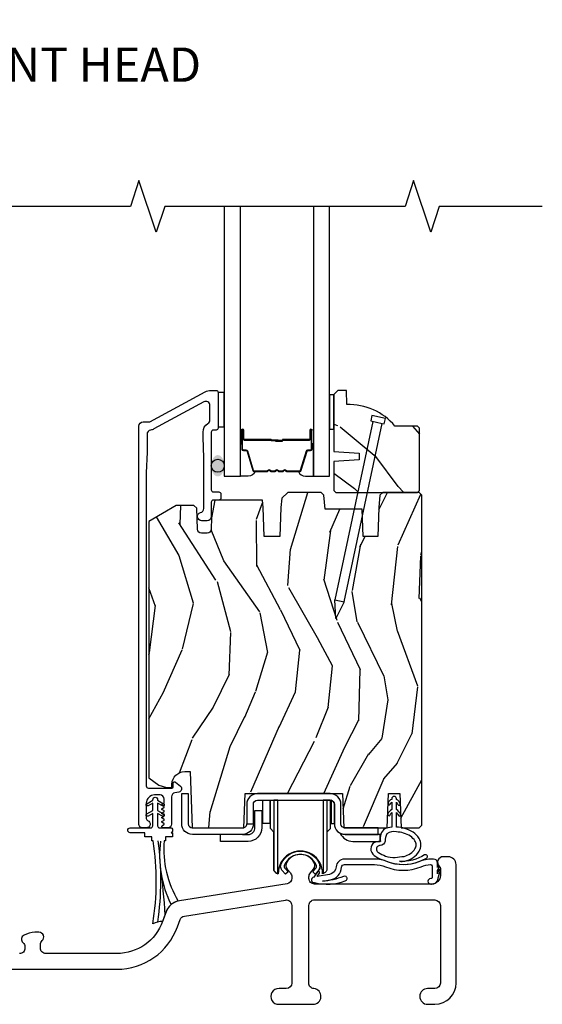
# Model space of a CAD drawing. Units: inches. Extents: x 0 to 201, y 0 to 129.
# Drawn here: x 80 to 83, y 58 to 65 of the extents above; entities that cross this region are included whole.
import ezdxf

# ---------------------------------------------------------------- set-up
doc = ezdxf.new("R2010")
doc.units = ezdxf.units.IN
doc.header["$MEASUREMENT"] = 0
for name, color, linetype in [('DV5_Default', 7, 'Continuous'), ('ZP-ANNO-MARK', 9, 'Continuous'), ('ZP-ANNO-TITL', 44, 'Continuous'), ('ZP-DETL-SEAL', 4, 'Continuous'), ('ZP-ELEV-SAIS', 157, 'Continuous'), ('ZP-SECT-ALUM', 63, 'Continuous'), ('ZP-SECT-FIBG', 130, 'Continuous'), ('ZP-SECT-GLAS', 153, 'Continuous'), ('ZP-SECT-SEAL', 8, 'Continuous'), ('ZP-SECT-WDHA', 11, 'Continuous'), ('ZP-SECT-WOOD', 104, 'Continuous'), ('ZP-SECT-WSTP', 40, 'Continuous')]:
    doc.layers.add(name, color=color, linetype=linetype)
doc.layers.add('ZP-ANNO-NPLT', color=7, linetype='Continuous', plot=False)
doc.styles.get("Standard").update_dxf_attribs({"font": 'arial.ttf'})

# ---------------------------------------------------------------- blocks, each defined once
blk = doc.blocks.new('109DCN - Cut Name Head Vent (VH)')
at = {"layer": 'ZP-ANNO-NPLT'}
blk.add_point((0, 0), dxfattribs=at)
at = {"layer": 'ZP-ANNO-TITL'}
blk.add_lwpolyline([(-0.09375, 0), (-0.03125, 0)], dxfattribs=at)
blk.add_circle((-0.2150000000000016, 0), 0.09, dxfattribs=at)
at = {"layer": 'ZP-ANNO-TITL', "char_height": 0.0625}
for s, insert, width, attachment_point in [('VH', (-0.2150000000000016, 0), 0.1375, 5), ('VENT HEAD', (0, 0), 1.125, 4)]:
    blk.add_mtext(s, dxfattribs=dict(at, insert=insert, width=width, attachment_point=attachment_point))
blk = doc.blocks.new('101CS Vin25 PR SPD 2GP Reserve PT (Dual .75 in 3mm IG) VSO')
at = {"layer": 'ZP-DETL-SEAL', "linetype": 'Continuous'}
h = blk.add_hatch(color=256, dxfattribs=at)
edge = h.paths.add_edge_path()
edge.add_ellipse((4.187021484311728, 3.922999999963828), major_axis=(0, 0.078), ratio=0.6089743602030441, start_angle=0, end_angle=360)
at = {"layer": 'ZP-SECT-WDHA'}
h = blk.add_hatch(dxfattribs=at)
h.set_pattern_fill('WOOD3', color=256, scale=2, angle=323.5990827368504, pattern_type=2)
h.set_pattern_definition([(318.8354827368504, (5.92809507147507, 5.001270282055998), (-16.52060256355897, 14.6652550770395), [0.240832, -23.842358]), (334.9089827368504, (6.109398667322438, 4.842748970766905), (7.625936321617859, -3.137690288625934), [0.305942, -9.892097999999999]), (8.59908273685039, (6.386469862775726, 4.713012496905122), (1.186863911840468, 1.609769092249799), [0.226274, -2.602152]), (10.44668273685042, (6.610200433869764, 4.746844900868467), (40.33971512527536, 7.530431960221019), [0.438634, -43.42479]), (336.5936827368504, (7.041563890116748, 4.826378344240823), (-16.86164279692584, 7.46223952363597), [0.266834, -26.416494]), (323.5990827368504, (7.286439713687855, 4.720379141270399), (2.796632138675382, 0.4229050495418065), [0.5, -1.5]), (314.1367827368504, (7.688881862215013, 4.423663255128702), (-6.86198287995938, 7.544084239759811), [0.24331, -11.922214]), (317.8884827368503, (6.248548228508113, 5.435907802465323), (-13.3010513140428, 12.29154192728644), [0.200998, -19.898754]), (323.5990827368504, (6.397656452473313, 5.301123762067562), (2.796632138675382, 0.4229050495418065), [0.3, -1.7]), (351.8998827368504, (6.639121741589591, 5.12309423038252), (24.82863847901865, -3.396867347984378), [0.295296, -29.23435]), (15.72408273685038, (6.931472106943389, 5.08148577117646), (-12.37339403240832, -3.301385129125383), [0.45607, -22.347438]), (2.888482736850388, (7.370475148140613, 5.205083221876635), (15.59292988019255, 0.9276603515050601), [0.284254, -28.141088]), (329.9392827368504, (7.654367412503575, 5.219407405444059), (14.06501320977982, -7.885136511641323), [0.362216, -17.748554]), (311.7103827368504, (7.967863030334456, 5.037967339304231), (-18.97615283523116, 21.4454091622874), [0.38833, -38.444646]), (316.8892827368504, (6.616475927323819, 5.934936066638983), (13.30106267068768, -12.29153182962314), [0.342344, -33.89214]), (326.9655827368504, (6.866399317430933, 5.700973892180457), (26.94317297083658, -17.38002966576563), [0.340588, -33.718186]), (357.2891827368505, (7.151928613875072, 5.515304775545189), (-4.406401604775814, 0.7639558219119267), [0.360556, -6.850548]), (11.08868273685039, (7.512080257448048, 5.498252103271028), (29.15318028470833, 5.83884406850791), [0.325576, -32.232064]), (338.5304827368504, (7.831578428147992, 5.560869344661711), (21.26804241478892, -8.226198746182813), [0.310484, -30.737866]), (323.5990827368504, (8.12051825904696, 5.447230556741033), (2.796632138675382, 0.4229050495418065), [0.24, -1.76]), (310.6044827368505, (8.313690490339994, 5.304806931393017), (12.11419436882659, -13.90130610099375), [0.266834, -26.416494]), (323.5990827368504, (6.225356533072386, 4.359681922241833), (2.796632138675382, 0.4229050495418065), [0, -2]), (186.7514827368503, (6.628753667932614, 4.434986315118778), (40.76261793495402, 4.733814633554395), [0.438634, -43.42479]), (170.1641827368504, (7.380024705757009, 5.993187787241766), (-2.79663233722993, -0.4229081567762165), [0.178886, -4.29325]), (151.7291827368504, (7.203768676445648, 6.023746127042756), (-10.84547398481344, 5.511413444969897), [0.282842, -13.859292]), (120.4004827368504, (6.954663802379116, 6.157711651399921), (-5.675113874937169, 9.153856724759441), [0.152316, -15.07923]), (350.1641827368504, (6.628753667932614, 4.434986315118778), (2.796632337229931, 0.4229081567762163), [0.223606, -4.248530000000001]), (330.3088827368505, (6.849073704571808, 4.396788390367504), (-15.67477523556446, 9.07201434096834), [0.342344, -33.89214]), (313.4743827368505, (7.146471636461598, 4.227216959673342), (23.80546332424442, -25.00599842912564), [0.568858, -56.31699200000001]), (313.2942827368504, (5.797540081572734, 4.824195736704041), (8.471755648867074, -8.730942752703445), [0.2236059999999997, -22.13707199999996]), (339.1231827368504, (5.950877356033345, 4.661445374919538), (-21.26804418063191, 8.226198001544622), [0.37363, -36.989452]), (6.477982736850443, (6.299978880201223, 4.528298366602939), (-35.16935524180301, -3.887995711608152), [0.3821, -37.827846]), (358.2942827368504, (6.67963874417012, 4.571407387597702), (24.40573172976567, -0.6002346136545338), [0.3162279999999993, -31.30654799999996]), (333.0613827368504, (6.995726380415249, 4.561994300273795), (9.235705552067373, -4.324553042449579), [0.3649659999999993, -11.80055999999998]), (317.0171827368504, (7.321090633691796, 4.396651920075044), (-24.99235711029747, 23.39619774314664), [0.52345, -51.82156]), (315.4689827368503, (6.094255967714432, 5.226637885231185), (-8.471748424797951, 8.730948559211278), [0.2828419999999993, -13.85929199999998]), (334.9089827368504, (6.295886299998301, 5.028281617109684), (7.625936321617859, -3.137690288625934), [0.305942, -9.892097999999999]), (6.109482736850387, (6.57295749545159, 4.898545143247901), (-29.57609292773206, -3.042161714835959), [0.325576, -32.232064]), (8.59908273685039, (6.896684716646973, 4.933196063251842), (1.186863911840468, 1.609769092249799), [0.367696, -2.460732]), (340.9530827368504, (7.260246894674765, 4.98817371969227), (-25.67444262688932, 8.990162949416899), [0.335262, -33.190848]), (320.2325827368505, (7.57715304696049, 4.878763982267031), (-24.56941985769146, 20.5996021509103), [0.340588, -33.718186]), (306.4963827368504, (7.838945072513269, 4.660899493749582), (12.53710344250908, -16.69793602786904), [0.2720299999999993, -26.93091199999996]), (314.8528827368504, (6.390971853856129, 5.629080033758356), (10.08151056454609, -9.917819374713053), [0.263058, -26.042834]), (338.5304827368504, (6.576504500198908, 5.442592401082493), (21.26804241478892, -8.226198746182813), [0.310484, -30.737866]), (355.6044827368505, (6.865444331097876, 5.328953613161815), (-11.60943321752796, 1.105008908712672), [0.37736, -18.490604]), (13.49818273685039, (7.241693660611929, 5.300032305441988), (-33.13667978137404, -7.871498142070346), [0.49679, -49.18218]), (339.5444827368504, (7.724760709136987, 5.415990171191936), (-7.62593799349173, 3.13768591268459), [0.291204, -14.269016]), (317.5900827368504, (7.997602854094865, 5.314220018716924), (14.91082280559144, -13.47840264543964), [0.3821, -37.827846]), (300.4004827368504, (8.27972161608416, 5.056520573367067), (5.675113874937166, -9.153856724759441), [0.152316, -15.07923]), (314.1367827368504, (6.747030917226169, 6.112010611990911), (-6.86198287995938, 7.544084239759811), [0.24331, -11.922214]), (333.6070827368504, (6.916465877627857, 5.937391614760742), (20.08118502827273, -9.835955683989795), [0.345254, -34.1801]), (1.004482736850436, (7.225732444963327, 5.783917870007627), (32.79562685183711, 0.6684848261653329), [0.428018, -42.37385]), (352.6536827368504, (6.466821822188678, 4.18165239055682), (16.01583498837735, -1.86897084818033), [0.2059119999999997, -20.38534799999996]), (334.3833827368504, (6.671044172886795, 4.155323101251241), (-29.31688799289483, 14.16050945683914), [0.4275519999999994, -42.32756599999991]), (316.4740827368504, (7.056570119432266, 3.970472500656548), (-10.0815192648138, 9.917811091147497), [0.4837359999999999, -15.64078])])
edge = h.paths.add_edge_path()
edge.add_line((5.127162599752424, 4.368232093510898), (5.123521484226146, 4.472499999953612))
edge.add_line((5.123521484226146, 4.472499999953612), (5.062521484226153, 4.472499999953612))
edge.add_line((5.062521484226153, 4.472499999953612), (5.031521484226147, 4.441499999953606))
edge.add_line((5.031521484226147, 4.441499999953606), (5.031521484226147, 4.026800262887974))
edge.add_line((5.031521484226147, 4.026800262887974), (5.216521484226135, 4.015300262887962))
edge.add_line((5.216521484226135, 4.015300262887962), (5.216521484226135, 3.965300262887958))
edge.add_line((5.216521484226135, 3.965300262887958), (5.031521484226147, 3.953800262887974))
edge.add_line((5.031521484226147, 3.953800262887974), (5.031521484226147, 3.743999999953537))
edge.add_line((5.031521484226147, 3.743999999953537), (5.047521484226152, 3.727999999953632))
edge.add_line((5.047521484226152, 3.727999999953632), (5.640521484226156, 3.727999999953632))
edge.add_line((5.640521484226156, 3.727999999953632), (5.656521484226161, 3.743999999953623))
edge.add_line((5.656521484226161, 3.743999999953623), (5.656521484226161, 4.197499999953607))
edge.add_line((5.656521484226161, 4.197499999953607), (5.641521484226146, 4.212499999953621))
edge.add_line((5.641521484226146, 4.212499999953621), (5.477621484226162, 4.212499999953621))
edge.add_arc((5.142479723175697, 3.930499999953611), 0.438000000000012, 40.07843002829146, 92.00407648873984)
h = blk.add_hatch(dxfattribs=at)
h.set_pattern_fill('WOOD3', color=256, scale=2, angle=73, pattern_type=2)
h.set_pattern_definition([(68.23640000000003, (-22.83964361702743, -84.08809362044366), (-8.34477137446781, -20.45396798290167), [0.240832, -23.842358]), (84.3099, (-22.75034831277472, -83.864427913107), (0.42636909446815, 8.235181511295936), [0.305942, -9.892097999999999]), (118, (-22.72001508671568, -83.55999418403471), (-1.91261010378108, 0.5847435903937088), [0.226274, -2.602152]), (119.8476, (-22.82624437491413, -83.360205950325), (-20.50272857977592, 35.54768828883149), [0.4386339999999987, -43.42478999999984]), (85.9946, (-23.04455038540547, -82.9797555780248), (-1.437476743240215, -18.38297247813529), [0.2668339999999987, -26.41649399999992]), (73, (-23.02591202753534, -82.71357403919104), (-1.327866102480597, 2.497352921371545), [0.5, -1.5]), (63.53769999999998, (-22.87972617517397, -82.23542166120953), (-4.836323452587552, -8.978306718050995), [0.24331, -11.922214]), (67.28939999999999, (-23.35604818524747, -83.93021289989338), (-7.175302374271586, -16.6287403265194), [0.200998, -19.898754]), (73, (-23.27844774918366, -83.74479938279524), (-1.327866102480597, 2.497352921371545), [0.3, -1.7]), (101.3008, (-23.19073623776684, -83.45790795600632), (-5.043499394239715, 24.54716094300748), [0.295296, -29.23435]), (125.125, (-23.24860226037376, -83.16833668079474), (7.224071108844608, -10.57415813511433), [0.45607, -22.347438]), (112.2894, (-23.51100789519808, -82.79531753542491), (-6.054586024953074, 14.3993751268171), [0.2842539999999988, -28.14108799999992]), (79.3402, (-23.61882097623243, -82.53230358226295), (2.76533439438243, 15.88561928555968), [0.362216, -17.748554]), (61.11129999999999, (-23.55181935277076, -82.17633900192735), (-13.92425483963839, -25.02229161617255), [0.38833, -38.444646]), (66.29019999999998, (-23.94895713394455, -83.74894244296529), (7.17528907757296, 16.62874768410003), [0.342344, -33.89214]), (76.3665, (-23.8112985641003, -83.43549369412676), (7.443263674111081, 31.18650071420278), [0.340588, -33.718186]), (106.6901, (-23.73101827961383, -83.10450264300488), (0.7431255040166724, -4.409962367830815), [0.360556, -6.850548]), (120.4896, (-23.83456771938961, -82.75913687527142), (-15.19129255384614, 25.55825994297176), [0.325576, -32.232064]), (87.93140000000001, (-23.99975908578175, -82.47858061982609), (0.6943551067665528, 22.79293410148564), [0.310484, -30.737866]), (73, (-23.98855195484197, -82.16829945665935), (-1.327866102480597, 2.497352921371545), [0.24, -1.76]), (60.00539999999998, (-23.91838274570851, -81.93878631522824), (9.087905524651106, 16.04400167334359), [0.266834, -26.416494]), (73, (-22.33322954307189, -83.59459105135231), (-1.327866102480597, 2.497352921371545), [0, -2]), (296.1524000000001, (-22.53825689253844, -83.23911420826583), (-18.00538888531858, 36.87554735843706), [0.438634, -43.42479]), (279.5651, (-24.25753392318688, -83.04809983214535), (1.327869099233074, -2.497352076502219), [0.1788859999999994, -4.293249999999979]), (261.1301, (-24.22780901546548, -83.22449832947726), (-1.595852046107206, -12.0603996767767), [0.282842, -13.859292]), (229.8014, (-24.27142090254932, -83.50395852933582), (-6.748938448303024, -8.393559450670804), [0.152316, -15.07923]), (99.56509999999996, (-22.53825689253844, -83.23911420826583), (-1.327869099233074, 2.497352076502219), [0.2236059999999999, -4.248529999999999]), (79.7098, (-22.57541302719021, -83.01861608660096), (-3.350093459302556, -17.79822734718652), [0.342344, -33.89214]), (62.87529999999996, (-22.51425883782299, -82.68177760138461), (15.67848221527704, 30.76012413734089), [0.568858, -56.31699200000001]), (62.69520000000001, (-22.62925657071557, -84.15241539548266), (5.421060729349783, 10.89091849633435), [0.223606, -22.137072]), (88.5241, (-22.52668260543804, -83.95372321735971), (-0.6943538178398221, -22.79293551970828), [0.37363, -36.989452]), (115.8789, (-22.51705926733416, -83.58021633474074), (15.34964888471387, -31.88084594068392), [0.3821, -37.827846]), (107.6952, (-22.68383442656219, -83.23643435984317), (-7.540852312839225, 23.21929303946757), [0.316228, -31.306548]), (82.4623, (-22.77995263940761, -82.93516821644269), (1.01111154669365, 10.14779136076372), [0.364966, -11.80056]), (66.41809999999998, (-22.73207711106521, -82.57335620201263), (-13.76583238823937, -31.34488541092399), [0.52345, -51.82156]), (64.86989999999992, (-23.10740894869708, -84.0062295431213), (-5.421068605812717, -10.89091361125097), [0.282842, -13.859292]), (84.3099, (-22.9872926811362, -83.75015907964055), (0.42636909446815, 8.235181511295936), [0.305942, -9.892097999999999]), (115.5104, (-22.95695945507715, -83.44572535056828), (12.69389479119331, -26.88614988798454), [0.325576, -32.232064]), (118, (-23.09717729225557, -83.15189043409815), (-1.91261010378108, 0.5847435903937088), [0.367696, -2.460732]), (90.35399999999971, (-23.26979988557804, -82.82723455431984), (0.04876202922805728, -27.20289793979688), [0.335262, -33.190848]), (69.63350000000003, (-23.27187141566307, -82.4919798619394), (-11.26852463519538, -30.01700107381327), [0.340588, -33.718186]), (55.89729999999997, (-23.15333894093808, -82.17268367900643), (11.58525502309056, 17.37187083675603), [0.27203, -26.930912]), (64.2538, (-23.5855613266786, -83.86004369075992), (6.005821017315288, 12.80351945054413), [0.263058, -26.042834]), (87.93140000000001, (-23.47129249321216, -83.62309932239845), (0.6943551067665528, 22.79293410148564), [0.310484, -30.737866]), (105.0054, (-23.46008536227238, -83.31281815923171), (2.814114219735262, -11.31727641611973), [0.37736, -18.490604]), (122.8991, (-23.55778736795372, -82.948326296379), (18.43175097613515, -28.64036637139408), [0.49679, -49.18218]), (88.94539999999999, (-23.82762422970839, -82.53120752667618), (-0.4263644116476313, -8.235181634652655), [0.291204, -14.269016]), (66.99100000000001, (-23.82226453286307, -82.24005245862872), (7.760042155334039, 18.54135163249375), [0.3821, -37.827846]), (49.80139999999996, (-23.67291109482991, -81.88835151955168), (6.748938448303026, 8.393559450670802), [0.152316, -15.07923]), (63.53769999999998, (-24.15934418025643, -83.68462066792628), (-4.836323452587552, -8.978306718050995), [0.24331, -11.922214]), (83.00800000000001, (-24.05092278088443, -83.46680239468407), (2.606951578708771, 22.20819262847393), [0.345254, -34.1801]), (110.4054, (-24.00889468663649, -83.12411647537327), (-11.52445423798903, 30.71134915766887), [0.428018, -42.37385]), (102.0546, (-22.24551803165508, -83.3076996245634), (-3.557234008732982, 15.72724097270063), [0.205912, -20.385348]), (83.7843, (-22.2885216004013, -83.10632759801777), (-3.618064673815971, -32.35598179133584), [0.4275519999999988, -42.32756599999983]), (65.87499999999999, (-22.24222986489478, -82.68128986413548), (-6.00581031409047, -12.80352490518391), [0.4837359999999999, -15.64078])])
edge = h.paths.add_edge_path()
edge.add_line((5.674000000005719, 1.304999999864187), (5.674000000021593, 3.707999999980963))
edge.add_line((5.674000000021593, 3.707999999980963), (5.654000000016183, 3.727999999970088))
edge.add_line((5.654000000016183, 3.727999999970088), (5.388137893695784, 3.727999999959216))
edge.add_line((5.388137893695784, 3.727999999959216), (5.368213999733968, 3.708076105997385))
edge.add_line((5.368213999733968, 3.708076105997385), (5.360333361596929, 3.61799999991198))
edge.add_line((5.360333361596929, 3.61799999991198), (5.353000000005309, 3.407999999959095))
edge.add_line((5.353000000005309, 3.407999999959095), (5.245000000005319, 3.407999999958982))
edge.add_line((5.245000000005319, 3.407999999958982), (5.238016259756307, 3.607999999959112))
edge.add_line((5.238016259756307, 3.607999999959112), (4.968890817519565, 3.607999999959098))
edge.add_line((4.968890817519565, 3.607999999959098), (4.960135292751403, 3.708076105997385))
edge.add_line((4.960135292751403, 3.708076105997385), (4.940211398789558, 3.727999999959216))
edge.add_line((4.940211398789558, 3.727999999959216), (4.696775277549392, 3.727999999959202))
edge.add_line((4.696775277549392, 3.727999999959202), (4.653283004370195, 3.685999999958973))
edge.add_line((4.653283004370195, 3.685999999958973), (4.647333775246324, 3.61799999991198))
edge.add_line((4.647333775246324, 3.61799999991198), (4.64000041365469, 3.407999999958982))
edge.add_line((4.64000041365469, 3.407999999958982), (4.524000413660289, 3.407999999958982))
edge.add_line((4.524000413660289, 3.407999999958982), (4.516667052068684, 3.617999999911994))
edge.add_line((4.516667052068684, 3.617999999911994), (4.511855175570219, 3.672999999963814))
edge.add_line((4.511855175570219, 3.672999999963814), (4.1660346413843, 3.672999999963814))
edge.add_line((4.1660346413843, 3.672999999963814), (4.14218116582559, 3.542999999970682))
edge.add_line((4.14218116582559, 3.542999999970682), (4.13928110118745, 3.459953015075634))
edge.add_arc((4.109299376377109, 3.460999999984509), 0.03000000000003591, 270.00000000001864, 357.99999998509816, ccw=False)
edge.add_line((4.109299376377123, 3.430999999984472), (4.068876708386497, 3.430999999984472))
edge.add_arc((4.068876708386497, 3.460999999984509), 0.03000000000004022, 182.0000000000007, 269.9999999999966, ccw=False)
edge.add_line((4.038894983575886, 3.459953015083435), (4.033547807414067, 3.61307610600192))
edge.add_line((4.033547807414067, 3.61307610600192), (4.013623913452221, 3.632999999963765))
edge.add_line((4.013623913452221, 3.632999999963765), (3.882859411127171, 3.632999999963765))
edge.add_line((3.882859411127171, 3.632999999963765), (3.684000000021598, 3.518188465431059))
edge.add_line((3.684000000021598, 3.518188465431059), (3.684000000021598, 1.649820385309191))
edge.add_line((3.684000000021598, 1.649820385309191), (3.756616081346067, 1.597061714008127))
edge.add_line((3.756616081346067, 1.597061714008127), (3.812447640066353, 1.578920940905796))
edge.add_line((3.812447640066353, 1.578920940905796), (3.852447640066373, 1.578920940905796))
edge.add_line((3.852447640066373, 1.578920940905796), (3.853335372325617, 1.60434226669431))
edge.add_arc((3.947278110065071, 1.601061713999812), 0.09399999999981647, 90.00000000000108, 177.999999997274, ccw=False)
edge.add_line((3.947278110065071, 1.695061713999628), (3.987000000030775, 1.695061713999628))
edge.add_line((3.987000000030775, 1.695061713999628), (4.001319670605739, 1.284999999959219))
edge.add_line((4.001319670605739, 1.284999999959219), (4.377127834126384, 1.284999999959219))
edge.add_line((4.377127834126384, 1.284999999959219), (4.38585802651366, 1.534999999959361))
edge.add_line((4.38585802651366, 1.534999999959361), (5.096141973531061, 1.534999999959361))
edge.add_line((5.096141973531061, 1.534999999959361), (5.104872165880593, 1.284999999959219))
edge.add_line((5.104872165880593, 1.284999999959219), (5.420539615281626, 1.284999999959219))
edge.add_line((5.420539615281626, 1.284999999959219), (5.429269807653355, 1.534999999960355))
edge.add_line((5.429269807653355, 1.534999999960355), (5.513269807653359, 1.534999999960355))
edge.add_line((5.513269807653359, 1.534999999960355), (5.522000000027546, 1.284999999959219))
edge.add_line((5.522000000027546, 1.284999999959219), (5.654000000052136, 1.284999999959219))
edge.add_line((5.654000000052136, 1.284999999959219), (5.674000000005719, 1.304999999864187))
at = {"layer": 'DV5_Default', "color": 7, "linetype": 'Continuous'}
for p, q in [((4.931999999963637, 1.004659785672423), (4.931999999963637, 1.002153472242831)), ((4.899392319026958, 0.9889573418254756), (4.904071620835225, 0.99439753206277))]:
    blk.add_line(p, q, dxfattribs=at)
for centre, radius, start, end in [((4.892019634804626, 1.003406628957627), 0.01504706596458494, 323.2211618153891, 19.76498765691952), ((4.892169073061353, 1.003435082171571), 0.03984975077162291, 1.761150102472238, 19.79914608966389), ((4.892019634804626, 1.003406628957627), 0.03999999999999997, 319.2999999999918, 358.2046914647408)]:
    blk.add_arc(centre, radius, start, end, dxfattribs=at)
at = {"layer": 'ZP-DETL-SEAL', "linetype": 'Continuous'}
blk.add_circle((4.187021484311728, 3.922999999963828), 0.04750000009583744, dxfattribs=at)
at = {"layer": 'ZP-ELEV-SAIS', "flags": 128}
blk.add_lwpolyline([(5.316020654454078, 4.246046018204851), (5.03962738063008, 2.945717900148317), (5.108097712681356, 2.931164081790719), (5.04670475187838, 2.810673611956254), (5.03962738063008, 2.945717900148317), (5.108097712681356, 2.931164081790719), (5.384490986505369, 4.231492199847224), (5.399163200516355, 4.228373524484908), (5.407479668149264, 4.267499428514213), (5.309664908076002, 4.2882905975965), (5.301348440443078, 4.249164693567167), (5.384490986505369, 4.231492199847224)], dxfattribs=at)
at = {"layer": 'ZP-SECT-ALUM', "linetype": 'Continuous', "flags": 128}
for points in [[(3.671500000007057, 4.022499999933643), (3.666500000008995, 3.872499999933389), (3.666499999838521, 2.976802211184292), (3.666499999838521, 1.590802839121842, 0.4355729621623067), (3.681758074274967, 1.574999999968476), (3.853423225241755, 1.57499999996849, 0.4142860485430677), (3.863249652569806, 1.585173043827162), (3.862790605855082, 1.611471818904413, -0.6479321308090569), (3.879292501828076, 1.619275343566706), (3.914644429576782, 1.589310362581834, -0.6344801780207232), (3.902879855703404, 1.545629787786417), (3.874563298959117, 1.540566731284592, 0.3632910813633407), (3.849843616235219, 1.511035083015933), (3.849843616235219, 1.31249999995962, -0.414213562373095), (3.822343616208997, 1.284999999933397), (3.789356294396654, 1.284999999933397, -0.7670689362201487), (3.784350668349319, 1.303657003333775), (3.793690724337154, 1.30905758196058, 0.5770624946460078), (3.793688836471603, 1.317715676539372), (3.781843510668537, 1.324557953640102, -0.5772556299936493), (3.781844131598461, 1.33321749787715), (3.793690438526397, 1.340058076176753, 0.5773191512548409), (3.793690234302375, 1.348718096946875), (3.781843604753192, 1.355558116510345, -0.5773400431900132), (3.781843671922132, 1.364218293983349), (3.793690407573251, 1.371058129779421, 0.5773469144821801), (3.793690385481625, 1.379718358788573), (3.781843614934786, 1.386558134144174, -0.5773491744032697), (3.781843622200384, 1.395218380102897), (3.793690404223767, 1.402058135580567, 0.5773499175938505), (3.793690401835036, 1.410718387113228), (3.781843616038472, 1.417558136055582, -0.5773501617502982), (3.781843616821419, 1.426218389419411), (3.793690403854697, 1.433058136219707, 0.5773502412139285), (3.793690403605382, 1.44171839017951), (3.781843616178293, 1.448558136297713, -0.577350264798132), (3.781843616235349, 1.457218390434413), (3.793690403752578, 1.464058136396467, 0.2679491924317033), (3.796190403790632, 1.468388263481295), (3.796190403790632, 1.494999999930393, 0.414213562373095), (3.766190403752546, 1.524999999968479), (3.726506048427098, 1.524999999968479, 0.414213562373095), (3.666503024197311, 1.464996975738707), (3.666503024197326, 1.352512593426447, 0.3141513035315829), (3.676313900757634, 1.338438752517554, -0.8373220032977093), (3.666776107505854, 1.284999999933383), (3.641500000043422, 1.284999999933397, -0.414213562373095), (3.611500000005336, 1.314999999971498), (3.611500000005336, 2.9768022111843), (3.611500000005336, 4.211499999904021, -0.414213562373095), (3.642500000034602, 4.242499999933301), (3.688428785980733, 4.242499999933301, 0.1249997101994198), (3.693200373583323, 4.243711828806681), (4.094488565992165, 4.461593540072954, -0.124999710199521), (4.137432854415479, 4.472499999933376), (4.17452148422889, 4.472499999933405, -0.414213562373095), (4.189521484228877, 4.457499999933361), (4.189521484228891, 4.197499999933484, -0.414213562373095), (4.17452148422889, 4.182499999933498), (4.154521484228169, 4.182499999933498, 0.414213562373095), (4.139521484229121, 4.167499999934421), (4.139521484229121, 3.747999999933377, 0.414213562373095), (4.154521484229107, 3.732999999933391), (4.194521484228787, 3.732999999933377, -0.414213562373095), (4.209521484228802, 3.717999999933376), (4.209521484228787, 3.687999999933375, -0.414213562373095), (4.194521484228801, 3.672999999933388), (4.154521484177806, 3.672999999933374, 0.414213562373095), (4.13952148417782, 3.657999999933374), (4.13952148417782, 3.552999999907222, -0.4142135621750754), (4.109521484177819, 3.522999999927499), (4.069521484228773, 3.522999999927499, -0.8810176867826279), (4.062021484265131, 3.582047375034783, 0.3419987127643468), (4.084521484228162, 3.611094750121801), (4.084521484228162, 3.981999999933215), (4.079521484227996, 4.131999999933413), (4.079521484227996, 4.16699999993358, -0.2623196631813952), (4.115235769943951, 4.231387656434634, 0.2605357711986823), (4.129521484230253, 4.256942719034924), (4.129521484230253, 4.36191580540671, 0.5686563509189579), (4.085206721422836, 4.38828031878657), (3.721829899198326, 4.190982802046875, -0.09183980725268623), (3.697578635799061, 4.183100574515834, 0.376319819022119), (3.671500000007057, 4.153357963622653)], [(5.011999999961091, 1.486393876863566), (5.011999999947605, 1.316523051751609), (5.036000000008073, 1.316523051749705), (5.036000000019271, 1.456999999938297, 0.3563939592503821)], [(5.169999999937303, 1.186999999925241), (5.369999999937306, 1.186999999909354), (5.369999999940518, 1.236999999929715), (5.114000000001752, 1.236999999929715, -0.1163300508778937), (5.079145913828498, 1.245220399210474, 0.292915400758973)]]:
    blk.add_lwpolyline(points, format="xyb", close=True, dxfattribs=at)
at = {"layer": 'ZP-SECT-ALUM'}
blk.add_lwpolyline([(4.862271484428859, 4.120032244525504), (4.862271484428859, 4.182532244525504, -1), (4.86827148442886, 4.182532244525504), (4.86827148442886, 4.044532244525499, -0.4142135623730951), (4.861271484428855, 4.037532244525522), (4.841228006217236, 4.037532244525522, 0.3297505471403194), (4.830230501523673, 4.029394519129823), (4.787456065357773, 3.889485642592469, -0.3297505471403169), (4.780761932066028, 3.884532244525509), (4.69135600820799, 3.884532244525509, -0.1989123673796605), (4.686406260739702, 3.886582497057198), (4.681238998850105, 3.891749758946794, 0.4142135623730968), (4.667803970007569, 3.891749758946794), (4.662636708118001, 3.886582497057198, -0.1989123673796558), (4.657686960649684, 3.884532244525509), (4.634356008208002, 3.884532244525509, -0.198912367379657), (4.629406260739685, 3.886582497057198), (4.624238998850117, 3.891749758946794, 0.4142135623730913), (4.610803970007581, 3.891749758946794), (4.605636708118013, 3.886582497057198, -0.1989123673796548), (4.600686960649696, 3.884532244525509), (4.577356008208014, 3.884532244525509, -0.1989123673796564), (4.572406260739697, 3.886582497057198), (4.567238998850129, 3.891749758946794, 0.4142135623730914), (4.553803970007593, 3.891749758946794), (4.548636708117996, 3.886582497057198, -0.198912367379654), (4.543686960649708, 3.884532244525509), (4.454281036791713, 3.884532244525509, -0.3297505471403128), (4.447586903499968, 3.889485642592469), (4.404812467334068, 4.029394519129823, 0.3297505471403153), (4.393814962640477, 4.037532244525522), (4.373771484428858, 4.037532244525522, -0.4142135623733994), (4.366771484428853, 4.044532244525499), (4.366771484428853, 4.182532244525504, -1), (4.372771484428853, 4.182532244525504), (4.372771484428853, 4.120032244525504, 0.4142135623730945), (4.382271484428856, 4.110532244525501), (4.572318203692831, 4.110532244525501, -0.3419987131196729), (4.573286449529391, 4.109782244525519, 0.3419987131196799), (4.578127678712164, 4.106032244525494), (4.627521484428868, 4.106032244525494), (4.627521484428868, 4.110473715130553), (4.578521484428833, 4.110473715130553, -0.3279189694272522), (4.577567133546395, 4.111175027345155, 0.3279189694272557), (4.572318203692831, 4.115032244525509), (4.382271484428856, 4.115032244525509, -0.4142135623730951), (4.37727148442886, 4.120032244525504), (4.37727148442886, 4.182532244525504, 1), (4.362271484428845, 4.182532244525504), (4.362271484428845, 4.044532244525499, 0.4142135623730951), (4.373771484428858, 4.033032244525515), (4.393814962640477, 4.033032244525515, -0.3297505471403178), (4.400509095932222, 4.028078846458556), (4.443283532098121, 3.888169969921201, 0.3297505471403159), (4.454281036791713, 3.880032244525502), (4.543686960649708, 3.880032244525502, 0.1989123673796553), (4.551818688633332, 3.883400516541862), (4.5569859505229, 3.888567778431458, -0.4142135623730928), (4.564057018334793, 3.888567778431458), (4.569224280224361, 3.883400516541862, 0.1989123673796594), (4.577356008208014, 3.880032244525502), (4.600686960649696, 3.880032244525502, 0.1989123673796536), (4.608818688633349, 3.883400516541862), (4.613985950522917, 3.888567778431458, -0.4142135623730974), (4.621057018334781, 3.888567778431458), (4.626224280224378, 3.883400516541862, 0.1989123673796608), (4.634356008208002, 3.880032244525502), (4.657686960649684, 3.880032244525502, 0.1989123673796527), (4.665818688633337, 3.883400516541862), (4.670985950522933, 3.888567778431458, -0.4142135623730963), (4.678057018334798, 3.888567778431458), (4.683224280224366, 3.883400516541862, 0.1989123673796597), (4.69135600820799, 3.880032244525502), (4.780761932066028, 3.880032244525502, 0.3297505471403154), (4.791759436759619, 3.888169969921201), (4.834533872925491, 4.028078846458556, -0.3297505471403161), (4.841228006217236, 4.033032244525515), (4.861271484428855, 4.033032244525515, 0.4142135623730919), (4.872771484428867, 4.044532244525499), (4.872771484428867, 4.182532244525504, 1), (4.857771484428852, 4.182532244525504), (4.857771484428852, 4.120032244525504, -0.4142135623730949), (4.852771484428857, 4.115032244525509), (4.662521484428837, 4.115032244525509, 0.4142135623730949), (4.657521484428841, 4.110032244525513), (4.657521484428841, 4.10823224452551, -0.4142135623730931), (4.655321484428853, 4.106032244525494), (4.607521484428858, 4.106032244525494), (4.607521484428858, 4.101532244525487), (4.655321484428853, 4.101532244525515, 0.4142135623730951), (4.662021484428848, 4.10823224452551), (4.662021484428848, 4.110032244525513, -0.414213562373095), (4.662521484428837, 4.110532244525501), (4.852771484428857, 4.110532244525501, 0.4142135623730944)], format="xyb", close=True, dxfattribs=at)
at = {"layer": 'ZP-SECT-ALUM', "linetype": 'Continuous', "flags": 128}
for points in [[(4.001319670606861, 1.284999999963766), (4.368000000007939, 1.284999999963752, 0.4142135625964699), (4.398000000007954, 1.314999999986647), (4.446000000007956, 1.31499999998281, -0.4142135623730617), (4.368000000001757, 1.236999999989031), (4.002000000001743, 1.237000000018107, -0.4142135623497993), (3.92400000000795, 1.315000000018109), (3.924000000025444, 1.535000000024333), (3.972000000025446, 1.535000000020524), (3.972000000007952, 1.315000000020497, 0.4075837363880356), (4.001319400973159, 1.28500772126251)], [(5.354000000001761, 1.236999999929715), (5.35400000000557, 1.284999999910646), (5.114000000007962, 1.284999999910646, -0.4142135623730949), (5.084000000007961, 1.314999999929718), (5.084000000019245, 1.456999999932101, 0.4142135623731484), (5.006000000025452, 1.5349999999383), (4.476000000019241, 1.53499999998045, 0.4142135623731485), (4.398000000019238, 1.456999999986628), (4.398000000007954, 1.314999999986647), (4.446000000007956, 1.31499999998281), (4.446000000019239, 1.456999999982806, -0.4142135623731385), (4.476000000021628, 1.486999999980448), (5.006000000021629, 1.486999999938298, -0.4142135623731382), (5.036000000019243, 1.45699999993591), (5.036000000007959, 1.314999999935914, 0.4142135623497993), (5.114000000001752, 1.236999999929715), (5.354000000001761, 1.236999999910672)], [(4.368000000001757, 1.236999999989031), (4.407999999941282, 1.236999999985848, 0.414213562373095), (4.457999999945258, 1.28699999998188), (4.457999999955121, 1.410999999981875), (4.507999999955118, 1.410999999977896), (4.507999999945255, 1.286999999977901, -0.414213562373069), (4.407999999937317, 1.186999999985851), (4.2079999999373, 1.187000000001738), (4.207999999941279, 1.237000000001736)]]:
    blk.add_lwpolyline(points, format="xyb", dxfattribs=at)
at = {"layer": 'ZP-SECT-ALUM', "flags": 128}
blk.add_lwpolyline([(4.515999999961153, 1.486999999977265), (4.565999999961193, 1.486999999973285), (4.565999999947621, 1.31652305178708), (4.51599999994761, 1.316523051791059)], close=True, dxfattribs=at)
for points in [[(4.981999999943753, 1.254693579733704), (5.007999999945824, 1.28069357973164), (5.007999999962138, 1.486943526867783), (4.981999999962227, 1.486943526869858), (4.981999999921641, 0.9766617990719837, -0.1778766604760685), (4.950596593577032, 0.9495946089363727, 1.031536250967763), (4.627312534573633, 0.9493447434709381, -0.1787774670349086), (4.595891931104276, 0.976248479095851), (4.595891931126388, 1.254683311932986), (4.569891931128453, 1.280683311935057), (4.56989193114488, 1.486999999972973), (4.595891931144848, 1.486999999970898), (4.595891931104262, 0.9762484790958652, 0.1641645474896102), (4.624168678341718, 0.9506102273756838), (4.624168678384379, 1.486999999968653), (4.595891931144848, 1.486999999970898), (4.98189193114591, 1.486999999940217), (4.953723252723762, 1.486999999942448), (4.953723252680135, 0.950878235278644)], [(4.677623301000523, 0.9889573418254756), (4.698650326219649, 0.964511169724652), (4.679696967814664, 0.9482087096288652), (4.654654991674732, 0.9773226928044139, -0.1714033167051209), (4.64499999996363, 1.002153472242817), (4.64499999996363, 1.004659785672423, -0.07856858896065351), (4.647336861544105, 1.016933145077182, -0.7032683295596003), (4.929663138383162, 1.016933145077182, -0.07886852466130884), (4.931999999963637, 1.004659785672423), (4.931999999963637, 1.002153472242831, -0.1714033167052023), (4.92234500825252, 0.9773226928044139), (4.897303032112632, 0.9482087096288936), (4.87865014068494, 0.9642527273524379), (4.899392319026958, 0.9889573418254756), (4.904071620835225, 0.99439753206277, 0.2518498967476538), (4.906180241841724, 1.008494988465678, 0.7032683295596016), (4.670819758085543, 1.008494988465678, 0.2705081605117661), (4.673586696164662, 0.9935781752736332), (4.677572738561906, 0.9889573418254756)]]:
    blk.add_lwpolyline(points, format="xyb", dxfattribs=at)
at = {"layer": 'ZP-SECT-FIBG', "linetype": 'Continuous', "flags": 128}
blk.add_lwpolyline([(2.302999886927964, 0.2549999999413401), (3.451442367034986, 0.2549999999413401, 0.3152987891899502), (3.893371316815035, 0.5644419823029878), (3.91261342405744, 0.6173092376403204, -0.2726312921776599), (3.943943750305863, 0.6431359655740678), (4.679742621402426, 0.7596750579031877, -0.4610063144028229), (4.726000000000738, 0.7201675242789705), (4.726000000000738, 0.154999999950526, -0.414213562373095), (4.686000000000831, 0.1149999999506193), (4.633500000003608, 0.1149999999506193, 1.048828032441577), (4.633500000003593, -4.938982556268456e-11), (4.880500000002883, -4.938982556268456e-11, 0.9565501834637641), (4.886692307698652, 0.1146655955952056, -0.4173303249204742), (4.851000000008753, 0.1544329664783888), (4.851000000008767, 0.7207777251969887, -0.4168287406060802), (4.89100000000866, 0.7607777251968955), (5.768000000000114, 0.7607777251968955, -0.3683928168051185), (5.808000000000021, 0.7207777251969887), (5.808000000000021, 0.154999999950526, -0.414213562373095), (5.768000000000114, 0.1149999999506193), (5.715500000002891, 0.1149999999506193, 0.9999999999999999), (5.715500000002891, -4.938982556268456e-11), (5.768000000000114, -4.938982556268456e-11, 0.414213562373095), (5.92300000000003, 0.154999999950526), (5.92300000000003, 1.017499999949059, 0.414213562373095), (5.865500000000026, 1.074999999949064), (5.828000000011301, 1.074999999949064, 0.6756959437754961), (5.80030769231881, 1.00613590296593, -0.2043018768825015), (5.80800000001004, 0.9880958423535517), (5.80800000001004, 0.937777725203226, -0.414213562373095), (5.746000000010142, 0.8757777252033421), (4.89100000001136, 0.8757777252033279, -0.4142135623768676), (4.851000000011624, 0.9157777252035757), (4.851000000011624, 0.9287962668856906, -0.1763269807048832), (4.861528000071047, 0.9577217093215822), (4.883471999951297, 0.9838735500154954, 0.3227878478142656), (4.887345070420139, 1.036350119288677, 0.2377576877257177), (4.79849999998217, 1.091208709628852), (4.778499999945097, 1.091208709628852, 0.2377576876671513), (4.6896549295206, 1.03635011931059, 0.3227878482757342), (4.693528000026163, 0.9838735499789166), (4.715471999944342, 0.9577217093168215, -0.1763269810786178), (4.726000000045701, 0.9287962668309646), (4.726000000045701, 0.9175982238055056, -0.3689194771147841), (4.692257378646659, 0.8780906901816152), (3.908499999997105, 0.7539557164261836, 0.2726312918539522), (3.810592730527375, 0.6732471917681906), (3.785306665213398, 0.6037742982929686, -0.3152987888767077), (3.451442367034986, 0.3699999999714194), (2.935000000002276, 0.3699999999714194, -0.4142135623735113), (2.895000000002256, 0.409999999971383), (2.895000000002256, 0.4348544378959573, -0.2101509346297605), (2.907962109466609, 0.4643324377497819, 0.6833280361239616), (2.884303955247944, 0.5251256876219017), (2.85430395524746, 0.5251256876219017, 0.06073866191337555), (2.775740752015096, 0.5046451975295483, 0.5379206874511967), (2.769169562356396, 0.4483063155296847, -0.2696354334690733), (2.782131671820053, 0.4188283156764854), (2.782131671820053, 0.4099999999796538, -0.466229754540082), (2.74213167182009, 0.3699999999796901)], format="xyb", dxfattribs=at)
blk.add_lwpolyline([(5.114944550266259, 0.8995438116842749, 1.199280606902815), (5.102300176431072, 0.9307592053334659, -0.0773725397798453), (4.948862751278241, 0.8961892566429199), (5.00656346379634, 0.9061988035764514, 0.3477613086989897), (5.089033107681104, 0.9989280341490527, -0.3974570755518813), (5.109000000011392, 1.017777725203338), (5.328050676339856, 1.017777725203338, -0.0982298853065596), (5.408213145378085, 1.001875583402999, 0.198373902290311), (5.667786854644703, 1.001875583402999, -0.0856827303840544), (5.737502533827808, 1.017517718008058, -0.4288662956877551), (5.748000000011388, 1.007530099303075), (5.748000000011388, 0.9207777252033296, -0.414213562373095), (5.743000000011392, 0.9157777252033341), (5.738000000011397, 0.9157777252033341, 0.9999999999999999), (5.738000000011397, 0.8757777252033421), (5.743000000011392, 0.8757777252033279, 0.4095243221677736), (5.793360797271262, 0.9158660002951322), (5.793360797271262, 0.9208660002951419), (5.807590117164892, 0.9696742470120014, 0.9472840252012001), (5.794487573637014, 0.9751516324679628), (5.788000000011394, 0.951049758617664), (5.788000000011394, 0.9757777252033364), (5.801720249814053, 0.9990846557840811, 1.030839706533071), (5.790387563130366, 1.003768025467657), (5.788000000011394, 0.9974632313778571), (5.788000000011394, 1.027777725203343, 0.414213562373095), (5.758000000011393, 1.057777725203344), (5.747949323682931, 1.057777725203344, 0.09822988530655355), (5.652517812923151, 1.038846604012456, -0.1983739022903138), (5.423482187099637, 1.03884660401247, 0.09822988530655904), (5.328050676339856, 1.057777725203344), (5.109000000011392, 1.057777725203344, 0.3974570755517865), (5.049099323020528, 1.001228652040503, -0.3477613086990027), (4.999617536689669, 0.9455911136969419), (4.91059614910958, 0.9298942412064761), (4.927514401810669, 0.9540560100790927, 1), (4.912769665013457, 0.9643803859334028), (4.885527036458058, 0.9254738802635885, 1.000000000000044), (4.892472963564728, 0.886081570143098, 0.1530302608318376)], format="xyb", close=True, dxfattribs=at)
at = {"layer": 'ZP-SECT-GLAS', "flags": 128}
for points in [[(4.234521484407566, 5.812499999975046), (4.234521484407566, 3.847499999955382), (4.351521484407584, 3.847499999955382), (4.351521484407584, 5.812499999975046)], [(4.883521484407552, 5.812499999975046), (4.883521484407552, 3.847499999955382), (5.000521484407571, 3.847499999955382), (5.000521484407571, 5.812499999975046)]]:
    blk.add_lwpolyline(points, dxfattribs=at)
at = {"layer": 'ZP-SECT-SEAL'}
for points in [[(4.234521484216074, 4.207499999959424), (4.234521484216074, 4.457499999959424), (4.189521484216058, 4.457499999959424), (4.189521484216058, 4.207499999959424)], [(5.031521484226744, 4.440545840580768), (5.000521484407571, 4.440545840580768), (5.000521484407571, 4.190545840580768), (5.031521484226744, 4.190545840580768)]]:
    blk.add_lwpolyline(points, close=True, dxfattribs=at)
for points in [[(4.351521484407584, 4.08220130859857), (4.362271484428845, 4.08220130859857), (4.362271484428845, 4.182532244525504, -0.1201675316467601), (4.363113407864688, 4.185984782210454), (4.351521480473565, 4.185946806023935)], [(4.883521484407552, 4.08220130859857), (4.872771484428895, 4.08220130859857), (4.872771484428895, 4.182532244525504, 0.1201675316467601), (4.871929560993024, 4.185984782210454), (4.883521488341572, 4.185946806023935)], [(4.443283532098121, 3.888169969921201, 0.3297505471404568), (4.454281036791713, 3.880032244525502), (4.460498513922602, 3.880032244525502, -0.299955966230149), (4.408826702697354, 3.847499999955382), (4.351521484407584, 3.847499999955382), (4.351521484407584, 4.08220130859857), (4.362271484428845, 4.08220130859857), (4.362271484428845, 4.044532244525499, 0.4142135623730894), (4.373771484428858, 4.033032244525515), (4.393814962640477, 4.033032244525515, -0.3297505471403212), (4.400509095932222, 4.028078846458556)], [(4.791759436759619, 3.888169969921201, -0.3297505471404568), (4.780761932066028, 3.880032244525502), (4.774544454935139, 3.880032244525502, 0.3006645954625839), (4.826216266160387, 3.847542992706856), (4.883521484407552, 3.847499999955382), (4.883521484407552, 4.08220130859857), (4.872771484428895, 4.08220130859857), (4.872771484428895, 4.044532244525499, -0.4142135623730894), (4.861271484428883, 4.033032244525515), (4.841228006217264, 4.033032244525515, 0.3297505471403212), (4.834533872925519, 4.028078846458556)]]:
    blk.add_lwpolyline(points, format="xyb", close=True, dxfattribs=at)
at = {"layer": 'ZP-SECT-WOOD', "flags": 128}
for points in [[(5.127162599752424, 4.368232093510898), (5.123521484226146, 4.472499999953612), (5.062521484226153, 4.472499999953612), (5.031521484226147, 4.441499999953606), (5.031521484226147, 4.026800262887974), (5.216521484226135, 4.015300262887962), (5.216521484226135, 3.965300262887958), (5.031521484226147, 3.953800262887974), (5.031521484226147, 3.743999999953537), (5.047521484226152, 3.727999999953632), (5.640521484226156, 3.727999999953632), (5.656521484226161, 3.743999999953623), (5.656521484226161, 4.197499999953607), (5.641521484226146, 4.212499999953621), (5.477621484226162, 4.212499999953621, 0.2305264961081537)], [(5.674000000005719, 1.304999999864187), (5.674000000021593, 3.707999999980963), (5.654000000016183, 3.727999999970088), (5.388137893695784, 3.727999999959216), (5.368213999733968, 3.708076105997385), (5.360333361596929, 3.61799999991198), (5.353000000005309, 3.407999999959095), (5.245000000005319, 3.407999999958982), (5.238016259756307, 3.607999999959112), (4.968890817519565, 3.607999999959098), (4.960135292751403, 3.708076105997385), (4.940211398789558, 3.727999999959216), (4.696775277549392, 3.727999999959202), (4.653283004370195, 3.685999999958973), (4.647333775246324, 3.61799999991198), (4.64000041365469, 3.407999999958982), (4.524000413660289, 3.407999999958982), (4.516667052068684, 3.617999999911994), (4.511855175570219, 3.672999999963814), (4.1660346413843, 3.672999999963814), (4.14218116582559, 3.542999999970682), (4.13928110118745, 3.459953015075634, -0.4040262257594274), (4.109299376377123, 3.430999999984472), (4.068876708386497, 3.430999999984472, -0.4040262258351352), (4.038894983575886, 3.459953015083435), (4.033547807414067, 3.61307610600192), (4.013623913452221, 3.632999999963765), (3.882859411127171, 3.632999999963765), (3.684000000021598, 3.518188465431059), (3.684000000021598, 1.649820385309191), (3.756616081346067, 1.597061714008127), (3.812447640066353, 1.578920940905796), (3.852447640066373, 1.578920940905796), (3.853335372325617, 1.60434226669431, -0.4040262258213155), (3.947278110065071, 1.695061713999628), (3.987000000030775, 1.695061713999628), (4.001319670605739, 1.284999999959219), (4.377127834126384, 1.284999999959219), (4.38585802651366, 1.534999999959361), (5.096141973531061, 1.534999999959361), (5.104872165880593, 1.284999999959219), (5.420539615281626, 1.284999999959219), (5.429269807653355, 1.534999999960355), (5.513269807653359, 1.534999999960355), (5.522000000027546, 1.284999999959219), (5.654000000052136, 1.284999999959219)]]:
    blk.add_lwpolyline(points, format="xyb", close=True, dxfattribs=at)
at = {"layer": 'ZP-SECT-WSTP', "flags": 128}
blk.add_lwpolyline([(3.856346713993702, 1.274999999959), (3.856346713993716, 1.259999999959, -0.414213562373095), (3.846346713993711, 1.249999999959009), (3.856346713993702, 1.249999999959009), (3.856346713993702, 1.219999999959008), (3.806346713993719, 1.219999999959008), (3.806346713993719, 1.189999999959007), (3.796346713993714, 1.189999999959007, 0.1598051206574314), (3.899412175915757, 0.7521689450122224, 0.1746904866320687), (3.828379452875623, 0.7059262536504249, 0.08920791229561778), (3.804348312144782, 0.6560907932648448), (3.785306665213398, 0.6037742982929686, 0.1128562566855008), (3.712858883080571, 0.5865423140207398, 0.08232893880088983), (3.716346713993701, 1.189999999959007), (3.706346713993696, 1.189999999959007), (3.706346713993696, 1.219999999958993), (3.656346713993713, 1.219999999959008), (3.656346713993713, 1.249999999959009), (3.548846714755058, 1.249999999959009, -0.9999999999999999), (3.548846714755058, 1.284999999959005), (3.698846713993703, 1.284999999959005, 0.414213562373095), (3.713846713993718, 1.299999999959006), (3.713846713993718, 1.390999999959014), (3.678846713993707, 1.370792740537375, -0.9999999999999515), (3.669846713993707, 1.386381197805498), (3.713846713993718, 1.411784609649835), (3.713846713993718, 1.465999999959003), (3.678846713993707, 1.445792740537378, -1.000000000000036), (3.669846713993707, 1.461381197805487), (3.713846713993718, 1.486784609649824), (3.713846713993718, 1.490499999959006, -0.9999999999999999), (3.748846713993714, 1.490499999959006), (3.748846713993714, 1.486784609649824), (3.792846713993711, 1.461381197805487, -1.000000000000135), (3.783846713993711, 1.445792740537378), (3.748846713993714, 1.465999999959003), (3.748846713993714, 1.411784609649835), (3.792846713993711, 1.386381197805484, -0.9999999999997805), (3.783846713993711, 1.370792740537361), (3.748846713993714, 1.390999999959014), (3.748846713993714, 1.299999999959006, 0.414213562373095), (3.763846713993715, 1.284999999959005), (3.846346713993711, 1.284999999959005, -0.414213562373095)], format="xyb", close=True, dxfattribs=at)
at = {"layer": 'ZP-SECT-WSTP'}
for points in [[(5.509755802527962, 1.041756744341576, 0.02813734747446534), (5.549272149503835, 1.041903377952174, 0.07993406838345532), (5.609446327439002, 1.069468671850622, 0.1071099344682271), (5.653120248417906, 1.114662344676397, 0.1396198395472304), (5.66643084659853, 1.161400420799971, 0.1396198395472523), (5.653120248417935, 1.208138496923546, 0.1071099344681875), (5.609446327439031, 1.253332169749349, 0.07993406838340864), (5.549272149503963, 1.280897463647797, 0.05299091413249003), (5.488769807615441, 1.290919150839734), (5.48876980762094, 1.397264654726548, -0.07374996887648598), (5.50230363762762, 1.375841321579124, 1.024129481373821), (5.517487646558834, 1.384376197949628, 0.1411749832326048), (5.48876980762202, 1.41804926441737), (5.488769807624834, 1.472264654726537, -0.06105967531267723), (5.499310167943122, 1.455205444468625, 0.9621865321898259), (5.515796382821435, 1.460963457074008, 0.213524639049519), (5.4887698076259, 1.493049264417358), (5.488769807626099, 1.496764654727436, 0.9999999999742676), (5.453769807626102, 1.496764654728345), (5.453769807625903, 1.493049264419177, 0.2281214709087921), (5.427357551023647, 1.465182448740912, 0.9910384233740321), (5.443019739260762, 1.458516062825034, -0.1371454851358427), (5.453769807624838, 1.472264654728356), (5.453769807622024, 1.418049264419189, 0.187134107067144), (5.425552478236455, 1.387188297134294, 1.035550107447161), (5.442870134358373, 1.379596426805797, -0.08719022779396876), (5.453769807620944, 1.397264654728339), (5.45376980761543, 1.290828656117192, 0.07608133744885821), (5.403843934686563, 1.27775272866689, 0.1703809719153598), (5.374288513751893, 1.239762944671163, 0.0995203186641749), (5.371033171214719, 1.186466537011945, 0.174990035321315), (5.316723036462648, 1.170879209611265, 0.2362423634714369), (5.302426061866825, 1.11996857142956, 0.2020832844861715), (5.338430832754781, 1.076131667815197, 0.07993406838327573), (5.396798508433903, 1.049393917679346, 0.2432700324608618), (5.707603360668443, 1.064828751529241, 1), (5.693766555521762, 1.088164675030562, -0.1524151461349275)], [(5.543413993058749, 1.077134138006791, 0.08407852869624621), (5.590000054911371, 1.098569370709534, 0.1071099344682413), (5.623371647025749, 1.133102217357767, 0.1396198395472692), (5.631430729608809, 1.161400420799971, 0.1396198395472319), (5.623371647025763, 1.189698624242205, 0.1071099344681779), (5.590000054911386, 1.224231470890437, 0.07993406838340622), (5.539935382508389, 1.247165683804958, 0.05098432429653244), (5.488769924603361, 1.255851339272489), (5.488769924603361, 1.255831496264513, 0.2407179853850409), (5.418740777372733, 1.240781028455878, 0.1537389200805674), (5.40559694919574, 1.188848879627365, -0.3767477904757779), (5.369514029730439, 1.157163117051972, 0.1988147549832611), (5.350347969571146, 1.14868415390152, 0.502653762182252), (5.357877105282427, 1.105232366674109, 0.04768115678816922), (5.408752234420007, 1.080219251585682, 0.1208735357436253), (5.479544012825272, 1.06954169537034, -0.04573963854679309)]]:
    blk.add_lwpolyline(points, format="xyb", close=True, dxfattribs=at)
at = {"layer": 'ZP-SECT-WSTP', "flags": 128}
for points in [[(3.750618544351255, 1.190449517077873, -0.06891378135742159), (3.748110405526859, 0.5992463989052297)], [(3.770048048265835, 1.189523439529189, 0.1477176597008825), (3.846689405120827, 0.72694774677597)], [(3.767482327286288, 1.00284412881134, -0.01714452393225047), (3.802276351497838, 0.6503981281735136)]]:
    blk.add_lwpolyline(points, format="xyb", dxfattribs=at)

msp = doc.modelspace()

# ---------------------------------------------------------------- linework, layer by layer
at = {"layer": 'ZP-ANNO-MARK'}
msp.add_lwpolyline([(83.40517268795497, 63.49999999832581), (82.65517268795497, 63.49999999832581), (82.59267268795494, 63.31250000111773), (82.46767268795497, 63.68750000111773), (82.40517268795494, 63.49999999832581), (80.65517268795492, 63.50000000111773), (80.59267268795497, 63.31250000111773), (80.46767268795492, 63.68750000111773), (80.40517268795497, 63.50000000111773), (77.15517268795494, 63.50000000111773), (77.09267268795492, 63.68750000111773), (76.96767268795494, 63.31250000111773), (76.90517268795492, 63.49999999832581), (76.43642268795492, 63.50000000111775)], dxfattribs=at)

# ---------------------------------------------------------------- block references
at = {"xscale": 4, "yscale": 4, "zscale": 4}
msp.add_blockref('109DCN - Cut Name Head Vent (VH)', (79.1044999870739, 64.5), dxfattribs=at)
msp.add_blockref('101CS Vin25 PR SPD 2GP Reserve PT (Dual .75 in 3mm IG) VSO', (76.8544999870739, 57.68749999999999))

doc.saveas('drawing.dxf')
